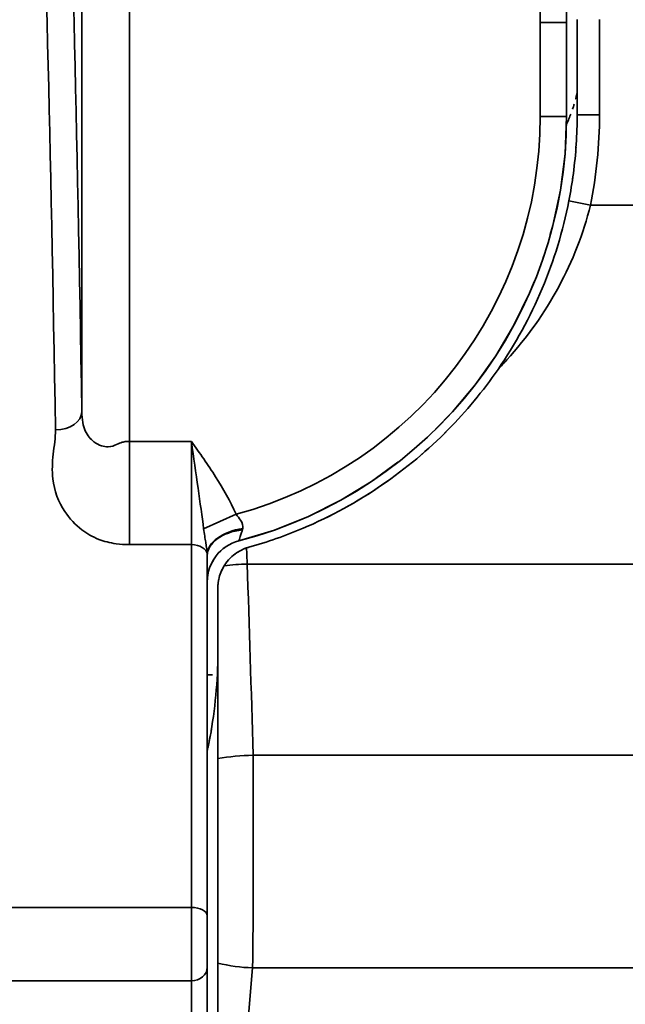
# Model space of a CAD drawing. Units: millimetres. Extents: x 0 to 1680, y 0 to 1188.
# Drawn here: x 564 to 576, y 954 to 972 of the extents above; entities that cross this region are included whole.
import ezdxf

# ---------------------------------------------------------------- set-up
doc = ezdxf.new("R2010")
doc.units = ezdxf.units.MM
doc.header["$LTSCALE"] = 4
doc.linetypes.add('LONG_DASH_DOTTED', pattern=[0.3001, 0.2362, -0.0295, 0.0049, -0.0295])
for name, color, linetype, lineweight in [('Dimensions(ISO)', 7, 'Continuous', 18), ('Overlay(ISO)', 7, 'LONG_DASH_DOTTED', 35), ('Visible Edges(ISO)', 7, 'Continuous', 35), ('Visible Tangent Edges(ISO)', 7, 'Continuous', 35)]:
    doc.layers.add(name, color=color, linetype=linetype, lineweight=lineweight)
doc.styles.add('VBG-RF-ISO', font='arial.ttf')
doc.dimstyles.new('VBG-RF-ISO', dxfattribs={"dimscale": 4, "dimtxt": 3.5, "dimasz": 4, "dimexe": 2, "dimexo": 1, "dimgap": 0.4, "dimtad": 1, "dimtoh": 1, "dimrnd": 1e-08, "dimtxsty": 'VBG-RF-ISO', "dimblk": 'Filled-1', "dimcen": 0.09, "dimdle": 12, "dimclrd": 7, "dimclre": 7, "dimclrt": 256, "dimazin": 2, "dimtfac": 1, "dimtmove": 0, "dimatfit": 3, "dimldrblk": 'Filled-1', "dimfxl": 1, "dimtolj": 1, "dimlwd": 15, "dimlwe": 15, "dimarcsym": 0})

# ---------------------------------------------------------------- blocks, each defined once
blk = doc.blocks.new('Filled-1')
at = {"color": 0}
for p, q in [((0, 0), (-1, 0.15625)), ((-1, 0.15625), (-1, -0.15625)), ((-1, 0), (0, 0)), ((-1, -0.15625), (0, 0))]:
    blk.add_line(p, q, dxfattribs=at)
at = {"color": 0, "flags": 128}
blk.add_lwpolyline([(-1, -0.15625), (0, 0), (-1, 0.15625), (-1, -0.15625)], dxfattribs=at)
at = {"color": 0}
blk.add_solid([(-1, -0.15625), (0, 0), (-1, 0.15625), (-1, -0.15625)], dxfattribs=at)
blk = doc.blocks.new('*D15')
at = {"layer": 'Defpoints', "color": 0, "linetype": 'Continuous', "transparency": 16777216}
for p in [(514.158, 1088.147), (848.927, 1088.147), (616.459, 851.438)]:
    blk.add_point(p, dxfattribs=at)
at = {"layer": 'Dimensions(ISO)', "color": 7, "linetype": 'Continuous', "lineweight": 15, "transparency": 16777216}
for p, q in [((518.158, 1088.147), (856.927, 1088.147)), ((848.927, 867.438), (848.927, 1072.147)), ((620.459, 851.438), (856.927, 851.438))]:
    blk.add_line(p, q, dxfattribs=at)
at = {"layer": 'Dimensions(ISO)', "color": 7, "linetype": 'Continuous', "lineweight": 15, "transparency": 16777216, "xscale": 16, "yscale": 16, "zscale": 16}
for p, rotation in [((848.927, 1088.147), 90), ((848.927, 851.438), 270)]:
    blk.add_blockref('Filled-1', p, dxfattribs=dict(at, rotation=rotation))
at = {"layer": 'Dimensions(ISO)', "linetype": 'Continuous', "lineweight": 18, "transparency": 16777216, "insert": (833.022, 954.207), "char_height": 14, "attachment_point": 1, "rotation": 90, "style": 'VBG-RF-ISO'}
blk.add_mtext('\\A1;237', dxfattribs=at)
blk = doc.blocks.new('*D30')
at = {"layer": 'Defpoints', "color": 0, "linetype": 'Continuous', "transparency": 16777216}
for p in [(749.378, 873.584), (563.662, 852.806), (559.903, 851.438), (616.459, 851.438)]:
    blk.add_point(p, dxfattribs=at)
at = {"layer": 'Dimensions(ISO)', "color": 7, "linetype": 'Continuous', "lineweight": 15, "transparency": 16777216}
for p, q in [((567.421, 854.174), (746.681, 919.419)), ((620.459, 851.438), (758.667, 851.438))]:
    blk.add_line(p, q, dxfattribs=at)
blk.add_arc((559.903, 851.438), 190.765, 4.80698, 15.19302, dxfattribs=at)
at = {"layer": 'Dimensions(ISO)', "color": 7, "linetype": 'Continuous', "lineweight": 15, "transparency": 16777216, "xscale": 16, "yscale": 16, "zscale": 16}
for p, rotation in [((739.163, 916.683), 107.5965093669609), ((750.667, 851.438), 272.403490633039)]:
    blk.add_blockref('Filled-1', p, dxfattribs=dict(at, rotation=rotation))
at = {"layer": 'Dimensions(ISO)', "linetype": 'Continuous', "lineweight": 18, "transparency": 16777216, "insert": (692.296, 1056.175), "char_height": 14, "attachment_point": 1, "rotation": 307.7277, "style": 'VBG-RF-ISO'}
blk.add_mtext('\\A1;\\fArial|b0|i0;Drawbar eye angle\\fArial|b0|i0;\\P\\fArial|b0|i0;MAX ±20°', dxfattribs=at)

msp = doc.modelspace()

# ---------------------------------------------------------------- linework, layer by layer
at = {"layer": 'Overlay(ISO)', "ltscale": 0.583572}
msp.add_line((574.703, 970.551), (574.703, 972.331), dxfattribs=at)
at = {"layer": 'Overlay(ISO)', "ltscale": 0.590254}
msp.add_line((574.903, 972.388), (574.903, 970.588), dxfattribs=at)
at = {"layer": 'Overlay(ISO)', "ltscale": 2.780786}
msp.add_line((567.903, 962.241), (567.903, 955.422), dxfattribs=at)
at = {"layer": 'Overlay(ISO)', "ltscale": 0.483041}
msp.add_line((568.103, 961.63), (568.103, 960.388), dxfattribs=at)
at = {"layer": 'Overlay(ISO)', "ltscale": 0.752046}
msp.add_line((568.103, 960.388), (568.103, 958.404), dxfattribs=at)
at = {"layer": 'Overlay(ISO)', "ltscale": 0.067786}
msp.add_line((567.903, 959.988), (568.094, 959.988), dxfattribs=at)
at = {"layer": 'Overlay(ISO)', "ltscale": 1.447666}
msp.add_line((568.103, 958.404), (568.103, 954.531), dxfattribs=at)
at = {"layer": 'Overlay(ISO)', "ltscale": 0.364555}
msp.add_line((567.903, 955.422), (567.903, 954.451), dxfattribs=at)
at = {"layer": 'Overlay(ISO)', "ltscale": 3.562778}
msp.add_line((567.903, 948.826), (567.903, 954.451), dxfattribs=at)
at = {"layer": 'Overlay(ISO)', "ltscale": 2.968809}
msp.add_line((568.103, 949.78), (568.103, 954.531), dxfattribs=at)
at = {"layer": 'Overlay(ISO)', "ltscale": 4.25215}
msp.add_arc((566.403, 972.331), 8.3, 0, 89.5, dxfattribs=at)
at = {"layer": 'Overlay(ISO)', "ltscale": 3.580335}
msp.add_arc((566.403, 970.551), 8.3, 284.6401, 0, dxfattribs=at)
at = {"layer": 'Overlay(ISO)', "ltscale": 0.345002}
msp.add_arc((568.703, 961.747), 0.8, 104.6401, 180, dxfattribs=at)
at = {"layer": 'Overlay(ISO)', "ltscale": 0.218273}
msp.add_open_spline([(574.702, 970.411), (574.763, 970.538), (574.814, 970.675), (574.873, 970.881), (574.889, 970.944), (574.903, 971.008)], degree=3, knots=[-0.14943969, -0.14943969, -0.14943969, -0.14943969, -0.10248488, -0.10248488, -0.08227039, -0.08227039, -0.08227039, -0.08227039], dxfattribs=at)
at = {"layer": 'Overlay(ISO)', "ltscale": 0.538367}
msp.add_open_spline([(574.903, 970.588), (574.903, 970.216), (574.879, 969.844), (574.807, 969.301), (574.779, 969.128), (574.745, 968.956)], degree=3, knots=[-0.2258076, -0.2258076, -0.2258076, -0.2258076, -0.1141804, -0.1141804, -0.0615692, -0.0615692, -0.0615692, -0.0615692], dxfattribs=at)
at = {"layer": 'Overlay(ISO)', "ltscale": 1.153627}
msp.add_open_spline([(574.745, 968.956), (574.633, 968.384), (574.464, 967.829), (574.013, 966.756), (573.732, 966.245), (573.405, 965.768)], degree=3, knots=[-0.3522906, -0.3522906, -0.3522906, -0.3522906, -0.1775915, -0.1775915, 0, 0, 0, 0], dxfattribs=at)
at = {"layer": 'Overlay(ISO)', "ltscale": 2.000493}
msp.add_open_spline([(573.405, 965.768), (573.118, 965.352), (572.799, 964.969), (571.713, 963.865), (570.767, 963.205), (569.383, 962.619), (569.038, 962.499), (568.688, 962.401)], degree=3, knots=[4.647047, 4.647047, 4.647047, 4.647047, 4.7956901, 4.7956901, 5.1282655, 5.1282655, 5.2341571, 5.2341571, 5.2341571, 5.2341571], dxfattribs=at)
at = {"layer": 'Overlay(ISO)', "ltscale": 0.190466}
msp.add_open_spline([(568.223, 962.051), (568.255, 962.103), (568.293, 962.152), (568.375, 962.233), (568.415, 962.266), (568.516, 962.334), (568.579, 962.365), (568.646, 962.388)], degree=3, knots=[-0.05818676, -0.05818676, -0.05818676, -0.05818676, -0.03800047, -0.03800047, -0.02161448, -0.02161448, 0, 0, 0, 0], dxfattribs=at)
at = {"layer": 'Overlay(ISO)', "ltscale": 0.01457}
msp.add_open_spline([(568.646, 962.388), (568.66, 962.392), (568.674, 962.397), (568.688, 962.401)], degree=3, dxfattribs=at)
at = {"layer": 'Overlay(ISO)', "ltscale": 0.167299}
msp.add_open_spline([(568.103, 961.63), (568.103, 961.65), (568.104, 961.669), (568.108, 961.723), (568.112, 961.758), (568.138, 961.882), (568.172, 961.969), (568.223, 962.051)], degree=3, knots=[-0.05108236, -0.05108236, -0.05108236, -0.05108236, -0.04408891, -0.04408891, -0.03175596, -0.03175596, 0, 0, 0, 0], dxfattribs=at)
at = {"layer": 'Overlay(ISO)', "ltscale": 0.619969}
msp.add_open_spline([(568.103, 960.388), (568.103, 959.895), (568.049, 959.307), (567.941, 958.732), (567.922, 958.645), (567.902, 958.555)], degree=3, knots=[0, 0, 0, 0, 0.1520298, 0.1520298, 0.1782671, 0.1782671, 0.1782671, 0.1782671], dxfattribs=at)
at = {"layer": 'Visible Edges(ISO)'}
for p, q in [((574.703, 970.551), (574.703, 972.331)), ((574.903, 972.388), (574.903, 970.588)), ((567.903, 962.241), (567.903, 955.422)), ((568.103, 961.63), (568.103, 960.388)), ((568.103, 960.388), (568.103, 958.404)), ((568.103, 958.404), (568.103, 954.531)), ((567.903, 955.422), (567.903, 954.451)), ((567.903, 948.826), (567.903, 954.451)), ((568.103, 949.78), (568.103, 954.531))]:
    msp.add_line(p, q, dxfattribs=at)
for centre, radius, start, end in [((566.403, 972.331), 8.3, 0, 89.5), ((566.403, 970.551), 8.3, 284.6401, 0), ((568.703, 961.747), 0.8, 104.6401, 180)]:
    msp.add_arc(centre, radius, start, end, dxfattribs=at)
for points, knots in [([(528.114, 968.314), (528.368, 968.659), (528.629, 969.001), (530.495, 971.395), (532.295, 973.368), (536.217, 977.018), (538.34, 978.696), (542.292, 981.335), (544.207, 982.453), (548.306, 984.469), (550.491, 985.367), (555.011, 986.848), (557.349, 987.433), (562.031, 988.253), (564.375, 988.489), (567.193, 988.584), (567.755, 988.594), (568.322, 988.594)], [1.587271, 1.587271, 1.587271, 1.587271, 1.73068, 1.73068, 2.59602, 2.59602, 3.461361, 3.461361, 4.140671, 4.140671, 4.819981, 4.819981, 5.499291, 5.499291, 6.178601, 6.178601, 6.345667, 6.345667, 6.345667, 6.345667]), ([(574.903, 970.588), (574.903, 970.216), (574.879, 969.844), (574.807, 969.301), (574.779, 969.128), (574.745, 968.956)], [-0.2258076, -0.2258076, -0.2258076, -0.2258076, -0.1141804, -0.1141804, -0.0615692, -0.0615692, -0.0615692, -0.0615692]), ([(574.745, 968.956), (574.633, 968.384), (574.464, 967.829), (574.013, 966.756), (573.732, 966.245), (573.405, 965.768)], [-0.3522906, -0.3522906, -0.3522906, -0.3522906, -0.1775915, -0.1775915, 0, 0, 0, 0]), ([(573.405, 965.768), (573.118, 965.352), (572.799, 964.969), (571.713, 963.865), (570.767, 963.205), (569.383, 962.619), (569.038, 962.499), (568.688, 962.401)], [4.647047, 4.647047, 4.647047, 4.647047, 4.7956901, 4.7956901, 5.1282655, 5.1282655, 5.2341571, 5.2341571, 5.2341571, 5.2341571]), ([(568.223, 962.051), (568.255, 962.103), (568.293, 962.152), (568.375, 962.233), (568.415, 962.266), (568.516, 962.334), (568.579, 962.365), (568.646, 962.388)], [-0.05818676, -0.05818676, -0.05818676, -0.05818676, -0.03800047, -0.03800047, -0.02161448, -0.02161448, 0, 0, 0, 0]), ([(568.103, 961.63), (568.103, 961.65), (568.104, 961.669), (568.108, 961.723), (568.112, 961.758), (568.138, 961.882), (568.172, 961.969), (568.223, 962.051)], [-0.05108236, -0.05108236, -0.05108236, -0.05108236, -0.04408891, -0.04408891, -0.03175596, -0.03175596, 0, 0, 0, 0]), ([(568.103, 960.388), (568.103, 959.895), (568.049, 959.307), (567.941, 958.732), (567.922, 958.645), (567.902, 958.555)], [0, 0, 0, 0, 0.1520298, 0.1520298, 0.1782671, 0.1782671, 0.1782671, 0.1782671])]:
    msp.add_open_spline(points, degree=3, knots=knots, dxfattribs=at)
msp.add_open_spline([(568.646, 962.388), (568.66, 962.392), (568.674, 962.397), (568.688, 962.401)], degree=3, dxfattribs=at)
at = {"layer": 'Visible Tangent Edges(ISO)'}
for p, q in [((565.53, 980.134), (565.53, 964.967)), ((566.43, 964.403), (566.43, 980.131)), ((574.203, 972.331), (574.203, 970.551)), ((574.703, 972.331), (574.203, 972.331)), ((575.325, 970.588), (575.325, 972.388)), ((574.703, 970.551), (574.203, 970.551)), ((574.903, 970.588), (575.325, 970.588)), ((574.745, 968.956), (575.153, 968.873)), ((579.767, 968.873), (575.153, 968.873)), ((567.603, 964.403), (566.43, 964.403)), ((566.43, 964.403), (566.43, 962.45)), ((567.603, 964.403), (567.603, 962.45)), ((567.834, 962.752), (568.449, 963.024)), ((566.43, 962.45), (567.603, 962.45)), ((567.603, 955.582), (567.603, 962.45)), ((568.659, 962.083), (577.659, 962.083)), ((576.667, 958.463), (568.77, 958.463)), ((567.603, 955.582), (552.903, 955.582)), ((567.603, 954.194), (567.603, 955.582)), ((568.355, 949.763), (568.76, 954.44)), ((568.76, 954.44), (576.536, 954.44)), ((552.903, 954.194), (567.603, 954.194)), ((567.603, 954.194), (567.603, 948.57))]:
    msp.add_line(p, q, dxfattribs=at)
for centre, radius, start, end in [((565.903, 972.688), 16.849, 347.4, 70.7406), ((565.903, 972.688), 14.362, 347.4, 90), ((566.403, 972.331), 7.8, 0, 89.5), ((566.403, 970.551), 7.8, 285.204, 0), ((566.703, 970.588), 8.622, 348.5311, 0)]:
    msp.add_arc(centre, radius, start, end, dxfattribs=at)
for centre, major_axis, ratio, start_param, end_param in [((564.789, 924.688), (0, 58.5), 0.017455, 5.471855, 5.856698), ((564.289, 924.688), (0, -58), 0.017606, 2.330262, 2.715105), ((565.03, 964.967), (0.5, 0.008), 0.688484, 4.70098, 6.259119), ((568.7, 962.306), (-0.797, -0.069), 0.576996, 4.820404, 6.215975), ((568.703, 962.241), (-0.8, 0), 0.618567, 4.881949, 6.283185), ((567.603, 962.255), (0.3, 0), 0.651072, 0.07233, 1.570796), ((569.285, 968.873), (0, 12), 0.063326, 2.141793, 2.172241), ((568.659, 960.669), (-2.498, -0.09), 0.565585, 4.69205, 4.867472), ((566.827, 936.688), (0, 44.882), 0.049489, 5.218933, 5.313833), ((568.77, 957.25), (-2.499, -0.073), 0.485001, 4.698287, 4.968287), ((568.747, 957.007), (0, 3), 0.008735, 3.685786, 5.218933), ((567.603, 955.422), (0.3, 0), 0.532658, 0, 1.570796), ((567.603, 954.451), (0.3, 0), 0.855545, 4.712389, 6.283185), ((568.76, 956.579), (-2.491, 0.216), 0.854686, 1.378374, 1.644681)]:
    msp.add_ellipse(centre, major_axis=major_axis, ratio=ratio, start_param=start_param, end_param=end_param, dxfattribs=at)
for points, knots in [([(573.405, 965.768), (573.461, 965.827), (573.517, 965.886), (574.342, 966.799), (574.892, 967.809), (575.153, 968.873)], [-0.4215133, -0.4215133, -0.4215133, -0.4215133, -0.3937373, -0.3937373, 0, 0, 0, 0]), ([(566.43, 964.403), (566.409, 964.403), (566.39, 964.403), (566.342, 964.4), (566.316, 964.395), (566.256, 964.377), (566.223, 964.361), (566.142, 964.324), (566.09, 964.304), (565.949, 964.299), (565.852, 964.327), (565.695, 964.446), (565.635, 964.513), (565.551, 964.698), (565.531, 964.816), (565.53, 964.967)], [0, 0, 0, 0, 0.064186, 0.064186, 0.166883, 0.166883, 0.300389, 0.300389, 0.473947, 0.473947, 0.699573, 0.699573, 0.849786, 0.849786, 1, 1, 1, 1]), ([(565.03, 964.623), (565.032, 964.473), (565.004, 964.318), (564.97, 964.006), (564.963, 963.849), (565.006, 963.471), (565.088, 963.257), (565.298, 962.942), (565.406, 962.826), (565.623, 962.659), (565.727, 962.598), (565.948, 962.513), (566.056, 962.484), (566.257, 962.456), (566.341, 962.45), (566.43, 962.45)], [-1, -1, -1, -1, -0.849786, -0.849786, -0.699573, -0.699573, -0.473947, -0.473947, -0.300389, -0.300389, -0.166883, -0.166883, -0.064186, -0.064186, 0, 0, 0, 0]), ([(568.449, 963.024), (568.34, 963.271), (568.206, 963.505), (567.915, 963.962), (567.759, 964.183), (567.603, 964.403)], [-0.1610626, -0.1610626, -0.1610626, -0.1610626, -0.0801803, -0.0801803, 0.000702, 0.000702, 0.000702, 0.000702]), ([(567.603, 964.403), (567.645, 964.103), (567.688, 963.802), (567.767, 963.242), (567.804, 962.983), (567.834, 962.752)], [-0.000702, -0.000702, -0.000702, -0.000702, 0.0801803, 0.0801803, 0.1610626, 0.1610626, 0.1610626, 0.1610626]), ([(568.575, 962.756), (568.583, 962.808), (568.565, 962.86), (568.509, 962.949), (568.477, 962.986), (568.449, 963.024)], [-0.08155627, -0.08155627, -0.08155627, -0.08155627, -0.03520903, -0.03520903, 0, 0, 0, 0]), ([(567.834, 962.752), (567.847, 962.652), (567.861, 962.567), (567.888, 962.398), (567.899, 962.324), (567.902, 962.269)], [0, 0, 0, 0, 0.03520903, 0.03520903, 0.08155627, 0.08155627, 0.08155627, 0.08155627]), ([(568.501, 962.521), (568.501, 962.521), (568.503, 962.527), (568.512, 962.558), (568.523, 962.593), (568.547, 962.666), (568.557, 962.696), (568.568, 962.729)], [-0.208344, -0.208344, -0.208344, -0.208344, -0.1751902, -0.1751902, -0.122144, -0.122144, -0.0922529, -0.0922529, -0.0922529, -0.0922529])]:
    msp.add_open_spline(points, degree=3, knots=knots, dxfattribs=at)
for points in [[(568.568, 962.729), (568.571, 962.738), (568.573, 962.747), (568.575, 962.756)], [(567.902, 962.269), (567.903, 962.259), (567.903, 962.25), (567.903, 962.241)]]:
    msp.add_open_spline(points, degree=3, dxfattribs=at)

# ---------------------------------------------------------------- dimensions: what is measured, and where the dimension line sits
at = {"layer": 'Dimensions(ISO)', "color": 7, "linetype": 'Continuous', "lineweight": 18}
dim = msp.add_linear_dim(base=(848.927, 1088.147), p1=(616.459, 851.438), p2=(514.158, 1088.147), angle=90, dimstyle='VBG-RF-ISO', override={"dimgap": 0.4, "dimtoh": 0, "dimdec": 0, "dimtol": 0, "dimlim": 0, "dimtp": 0, "dimtm": 0, "dimtdec": 0, "dimtofl": 0, "dimatfit": 1}, dxfattribs=at)
dim.commit()
dim.dimension.update_dxf_attribs({"geometry": '*D15', "text_midpoint": (848.927, 969.792), "dimtype": 160})
dim = msp.add_angular_dim_3p(base=(749.378, 873.584), center=(559.903, 851.438), p1=(616.459, 851.438), p2=(563.662, 852.806), text='\\fArial|b0|i0;Drawbar eye angle\\fArial|b0|i0;\\P\\fArial|b0|i0;MAX ±<>', dimstyle='VBG-RF-ISO', override={"dimgap": 0.4, "dimtoh": 0, "dimadec": 2, "dimtol": 0, "dimlim": 0, "dimtp": 0, "dimtm": 0, "dimtdec": 2, "dimtvp": -0.25}, dxfattribs=at)
dim.commit()
dim.dimension.update_dxf_attribs({"geometry": '*D30', "text_midpoint": (710.784, 968.169), "dimtype": 165})

doc.saveas('drawing.dxf')
